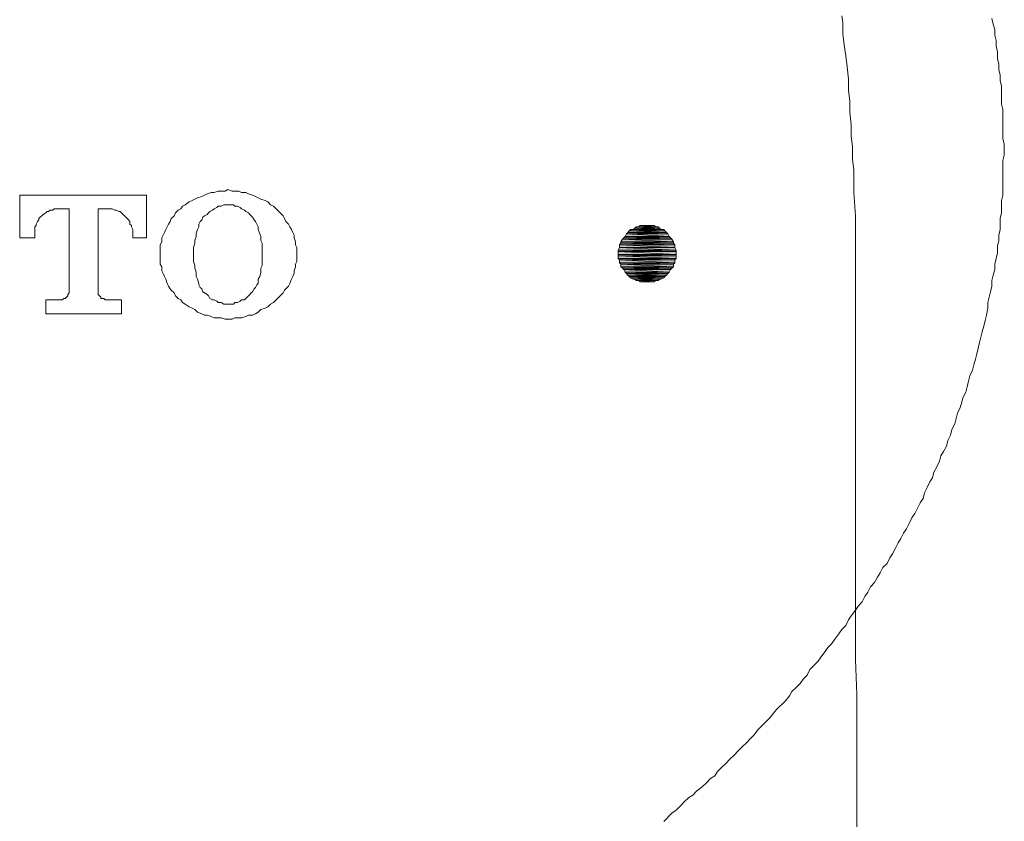
# Model space of a CAD drawing. Units: inches. Extents: x 6.9 to 89.9, y 222 to 281.2.
# Drawn here: x 43.6 to 46.1, y 254 to 256.1 of the extents above; entities that cross this region are included whole.
import ezdxf

# ---------------------------------------------------------------- set-up
doc = ezdxf.new("R2010")
doc.units = ezdxf.units.IN
doc.header["$MEASUREMENT"] = 0
doc.linetypes.add('AI-Linetype-16', pattern=[0.705556, 0.352778, -0.352778])
doc.layers.add('图层 1', color=7, linetype='Continuous')

msp = doc.modelspace()

# ---------------------------------------------------------------- hatches: boundary and pattern name
at = {"layer": '图层 1'}
for points in [[(45.1655, 255.5436), (45.1618, 255.5401), (45.2529, 255.5401)], [(45.1655, 255.5436), (45.2496, 255.5436), (45.2529, 255.5401)], [(45.1759, 255.5472), (45.1723, 255.5436), (45.2424, 255.5436)], [(45.1793, 255.5508), (45.1759, 255.5472), (45.2391, 255.5472)], [(45.1759, 255.5472), (45.2391, 255.5472), (45.2424, 255.5436)], [(45.1793, 255.5508), (45.2357, 255.5508), (45.2391, 255.5472)], [(45.19, 255.5541), (45.1866, 255.5508), (45.2284, 255.5508)], [(45.19, 255.5541), (45.2251, 255.5541), (45.2284, 255.5508)], [(45.1444, 255.5189), (45.1407, 255.5121), (45.2744, 255.5121)], [(45.1478, 255.5224), (45.1444, 255.5189), (45.2706, 255.5189)], [(45.1444, 255.5189), (45.2706, 255.5189), (45.2744, 255.5121)], [(45.1511, 255.5262), (45.1478, 255.5224), (45.2673, 255.5224)], [(45.1478, 255.5224), (45.2673, 255.5224), (45.2706, 255.5189)], [(45.1549, 255.5331), (45.1511, 255.5262), (45.2639, 255.5262)], [(45.1511, 255.5262), (45.2639, 255.5262), (45.2673, 255.5224)], [(45.1583, 255.5365), (45.1549, 255.5331), (45.2599, 255.5331)], [(45.1549, 255.5331), (45.2599, 255.5331), (45.2639, 255.5262)], [(45.1618, 255.5401), (45.1583, 255.5365), (45.2567, 255.5365)], [(45.1583, 255.5365), (45.2567, 255.5365), (45.2599, 255.5331)], [(45.1618, 255.5401), (45.2529, 255.5401), (45.2567, 255.5365)], [(45.1373, 255.4979), (45.1339, 255.491), (45.2811, 255.491)], [(45.1407, 255.5086), (45.1373, 255.505), (45.2777, 255.505)], [(45.1373, 255.505), (45.1373, 255.4979), (45.2777, 255.4979)], [(45.1373, 255.505), (45.2777, 255.505), (45.2777, 255.4979)], [(45.1373, 255.4979), (45.2777, 255.4979), (45.2811, 255.491)], [(45.1407, 255.5121), (45.1407, 255.5086), (45.2744, 255.5086)], [(45.1407, 255.5121), (45.2744, 255.5121), (45.2744, 255.5086)], [(45.1407, 255.5086), (45.2744, 255.5086), (45.2777, 255.505)], [(45.1339, 255.491), (45.1339, 255.4874), (45.2811, 255.4874)], [(45.1339, 255.491), (45.2811, 255.491), (45.2811, 255.4874)], [(45.1339, 255.4874), (45.1339, 255.4805), (45.2811, 255.4805)], [(45.1339, 255.4874), (45.2811, 255.4874), (45.2811, 255.4805)], [(45.1339, 255.4805), (45.1339, 255.4771), (45.2811, 255.4771)], [(45.1339, 255.4805), (45.2811, 255.4805), (45.2811, 255.4771)], [(45.1339, 255.4771), (45.1339, 255.4697), (45.2811, 255.4697)], [(45.1339, 255.4771), (45.2811, 255.4771), (45.2811, 255.4697)], [(45.1339, 255.4697), (45.1373, 255.4662), (45.2777, 255.4662)], [(45.1339, 255.4697), (45.2811, 255.4697), (45.2777, 255.4662)], [(45.1373, 255.4662), (45.1373, 255.4593), (45.2777, 255.4593)], [(45.1373, 255.4662), (45.2777, 255.4662), (45.2777, 255.4593)], [(45.1373, 255.4593), (45.1407, 255.4557), (45.2744, 255.4557)], [(45.1373, 255.4593), (45.2777, 255.4593), (45.2744, 255.4557)], [(45.1407, 255.4557), (45.1407, 255.4488), (45.2744, 255.4488)], [(45.1407, 255.4557), (45.2744, 255.4557), (45.2744, 255.4488)], [(45.1407, 255.4488), (45.1444, 255.445), (45.2706, 255.445)], [(45.1407, 255.4488), (45.2744, 255.4488), (45.2706, 255.445)], [(45.1444, 255.445), (45.1478, 255.4418), (45.2673, 255.4418)], [(45.1444, 255.445), (45.2706, 255.445), (45.2673, 255.4418)], [(45.1478, 255.4418), (45.1511, 255.4347), (45.2639, 255.4347)], [(45.1478, 255.4418), (45.2673, 255.4418), (45.2639, 255.4347)], [(45.1511, 255.4347), (45.1549, 255.4313), (45.2599, 255.4313)], [(45.1511, 255.4347), (45.2639, 255.4347), (45.2599, 255.4313)], [(45.1549, 255.4313), (45.1583, 255.4276), (45.2567, 255.4276)], [(45.1549, 255.4313), (45.2599, 255.4313), (45.2567, 255.4276)], [(45.1583, 255.4276), (45.1618, 255.4242), (45.2529, 255.4242)], [(45.1583, 255.4276), (45.2567, 255.4276), (45.2529, 255.4242)], [(45.1618, 255.4242), (45.1655, 255.4208), (45.2496, 255.4208)], [(45.1618, 255.4242), (45.2529, 255.4242), (45.2496, 255.4208)], [(45.1655, 255.4208), (45.1723, 255.417), (45.2424, 255.417)], [(45.1655, 255.4208), (45.2496, 255.4208), (45.2424, 255.417)], [(45.1759, 255.417), (45.1793, 255.4135), (45.2357, 255.4135)], [(45.1759, 255.417), (45.2391, 255.417), (45.2357, 255.4135)], [(45.1866, 255.4135), (45.19, 255.4101), (45.2251, 255.4101)], [(45.1866, 255.4135), (45.2284, 255.4135), (45.2251, 255.4101)]]:
    msp.add_hatch(color=256, dxfattribs=at).paths.add_polyline_path(points)

# ---------------------------------------------------------------- linework, layer by layer
at = {"layer": '图层 1', "linetype": 'AI-Linetype-16', "lineweight": 9}
msp.add_lwpolyline([(46.0859, 256.0814), (46.0892, 256.0672), (46.0928, 256.0533), (46.0928, 256.0393), (46.0966, 256.025), (46.0966, 256.0112), (46.0999, 255.9969), (46.0999, 255.9796), (46.1033, 255.9653), (46.1033, 255.9513), (46.1067, 255.9373), (46.1067, 255.9231), (46.1104, 255.9093), (46.1104, 255.895), (46.1104, 255.8776), (46.1104, 255.8635), (46.1138, 255.8493), (46.1138, 255.8354), (46.1138, 255.8214), (46.1138, 255.8073), (46.1138, 255.793), (46.1138, 255.7756), (46.1173, 255.7616), (46.1173, 255.7474), (46.1173, 255.7334), (46.1138, 255.7194), (46.1138, 255.7053), (46.1138, 255.6876), (46.1138, 255.6736), (46.1138, 255.6597), (46.1138, 255.6454), (46.1138, 255.6316), (46.1104, 255.6175), (46.1104, 255.6033), (46.1104, 255.5859), (46.1067, 255.572), (46.1067, 255.5577), (46.1067, 255.5436), (46.1033, 255.5296), (46.1033, 255.5155), (46.0999, 255.5014), (46.0999, 255.484), (46.0966, 255.4697), (46.0928, 255.4557), (46.0928, 255.4418), (46.0892, 255.4276), (46.0859, 255.4135), (46.0859, 255.3997), (46.0819, 255.3854), (46.0787, 255.3715), (46.0752, 255.3574), (46.0752, 255.3432), (46.0716, 255.3257), (46.0682, 255.3117), (46.0647, 255.2978), (46.0609, 255.2835), (46.0575, 255.2695), (46.0542, 255.2556), (46.0504, 255.2414), (46.0471, 255.2273), (46.0437, 255.2134), (46.0397, 255.1992), (46.0365, 255.1851), (46.0294, 255.1713), (46.026, 255.1572), (46.0227, 255.1429), (46.0189, 255.129), (46.012, 255.1148), (46.0082, 255.1009), (46.0049, 255.0902), (45.9982, 255.0762), (45.9944, 255.0623), (45.991, 255.0483), (45.9838, 255.034), (45.9803, 255.0201), (45.9731, 255.006), (45.9698, 254.9918), (45.9626, 254.9779), (45.9559, 254.9674), (45.9524, 254.9534), (45.9453, 254.9393), (45.9381, 254.9252), (45.9347, 254.9111), (45.9276, 254.9005), (45.9205, 254.8864), (45.9136, 254.8725), (45.9102, 254.8583), (45.9031, 254.8478), (45.8961, 254.8339), (45.8894, 254.8199), (45.882, 254.8091), (45.8749, 254.7951), (45.8682, 254.781), (45.8608, 254.7705), (45.8537, 254.7565), (45.847, 254.7459), (45.8398, 254.7319), (45.8325, 254.7176), (45.8258, 254.7071), (45.8187, 254.6932), (45.8081, 254.6826), (45.8013, 254.6687), (45.7943, 254.658), (45.787, 254.6441), (45.7765, 254.6336), (45.7698, 254.6196), (45.7622, 254.6087), (45.7555, 254.595), (45.7448, 254.5843), (45.7381, 254.5738), (45.7274, 254.5597), (45.7204, 254.5491), (45.7135, 254.5349), (45.703, 254.5247), (45.6957, 254.5138), (45.6852, 254.4999), (45.6782, 254.4892), (45.6677, 254.4787), (45.6608, 254.4684), (45.6503, 254.4542), (45.643, 254.4437), (45.6324, 254.4332), (45.6218, 254.4227), (45.6151, 254.4086), (45.6045, 254.3981), (45.5974, 254.3872), (45.5869, 254.3767), (45.5764, 254.3666), (45.5697, 254.3557), (45.559, 254.3418), (45.5374, 254.3207), (45.52, 254.2997), (45.5095, 254.289), (45.499, 254.2784), (45.4885, 254.2679), (45.4813, 254.2575), (45.4708, 254.2468), (45.4606, 254.2363), (45.4498, 254.2258), (45.4393, 254.2155), (45.4288, 254.2048), (45.4184, 254.1943), (45.4077, 254.1836), (45.3972, 254.1731), (45.3867, 254.1626), (45.3795, 254.1519), (45.369, 254.1449), (45.3585, 254.1344), (45.348, 254.1239), (45.334, 254.1133), (45.3235, 254.1028), (45.3128, 254.0959), (45.3021, 254.0853), (45.2918, 254.0748), (45.2811, 254.0643), (45.2706, 254.0568), (45.2496, 254.0358)], dxfattribs=at)
at = {"layer": '图层 1', "lineweight": 9}
for points in [[(45.703, 256.0884), (45.7063, 256.0708), (45.7063, 256.0426), (45.7097, 256.0143), (45.7135, 255.9864), (45.7169, 255.9584), (45.7204, 255.9268), (45.7204, 255.8986), (45.724, 255.8705), (45.724, 255.8424), (45.7274, 255.8109), (45.7274, 255.7825), (45.7307, 255.7544), (45.7307, 255.7229), (45.7342, 255.6948), (45.7342, 255.6385), (45.7381, 255.5787)], [(45.7381, 255.5787), (45.7381, 255.572), (45.7381, 255.5646), (45.7381, 255.5577), (45.7381, 255.5508), (45.7381, 255.5436), (45.7381, 255.5365), (45.7381, 255.5262), (45.7381, 255.5121), (45.7381, 255.4979), (45.7381, 255.4697)], [(45.7381, 255.4697), (45.7381, 255.2978), (45.7381, 255.129), (45.7381, 255.0411), (45.7381, 254.9567), (45.7381, 254.8725), (45.7381, 254.7844), (45.7381, 254.7002), (45.7381, 254.616), (45.7381, 254.5316), (45.7381, 254.4472), (45.7414, 254.3593), (45.7414, 254.2751), (45.7414, 254.1909), (45.7414, 254.1065), (45.7414, 254.022)]]:
    msp.add_lwpolyline(points, dxfattribs=at)
at = {"layer": '图层 1', "lineweight": 5}
for points in [[(44.1396, 255.6454), (44.1329, 255.6419), (44.1222, 255.6419), (44.115, 255.6419), (44.1045, 255.6385), (44.0972, 255.6385), (44.0867, 255.635), (44.08, 255.6316), (44.0728, 255.628), (44.0623, 255.6244), (44.0552, 255.6209), (44.0483, 255.6175), (44.0412, 255.614), (44.0307, 255.607), (44.0238, 255.6033), (44.0201, 255.5963)], [(44.2624, 255.5963), (44.2557, 255.6033), (44.2485, 255.607), (44.2414, 255.614), (44.2347, 255.6175), (44.2238, 255.6209), (44.2168, 255.6244), (44.2097, 255.628), (44.2026, 255.6316), (44.1923, 255.635), (44.1851, 255.6385), (44.1746, 255.6385), (44.1678, 255.6419), (44.1573, 255.6419), (44.1501, 255.6419), (44.1396, 255.6454)], [(43.6476, 255.5331), (43.6476, 255.5224), (43.6092, 255.5224), (43.6092, 255.6316), (43.9324, 255.6316), (43.9324, 255.5224), (43.8971, 255.5224), (43.8971, 255.5331)], [(43.7076, 255.5963), (43.704, 255.5963), (43.6971, 255.5963), (43.6933, 255.593), (43.6866, 255.593), (43.6826, 255.5894), (43.6793, 255.5894), (43.6759, 255.5859), (43.6687, 255.5823), (43.6652, 255.5787), (43.6616, 255.5753), (43.6581, 255.572), (43.6581, 255.5682), (43.6549, 255.5646), (43.6514, 255.5577), (43.6514, 255.5541), (43.6476, 255.5508), (43.6476, 255.5436), (43.6476, 255.5401), (43.6476, 255.5331)], [(43.7355, 255.3891), (43.7355, 255.5963), (43.7076, 255.5963)], [(43.8376, 255.5963), (43.8094, 255.5963), (43.8094, 255.3891)], [(43.8971, 255.5331), (43.8971, 255.5401), (43.8971, 255.5436), (43.8936, 255.5508), (43.8936, 255.5541), (43.89, 255.5577), (43.89, 255.5646), (43.8866, 255.5682), (43.8831, 255.572), (43.8795, 255.5753), (43.876, 255.5787), (43.8726, 255.5823), (43.8688, 255.5859), (43.8655, 255.5894), (43.8621, 255.5894), (43.855, 255.593), (43.8516, 255.593), (43.8444, 255.5963), (43.8409, 255.5963), (43.8376, 255.5963)], [(44.0201, 255.5963), (44.0128, 255.593), (44.0061, 255.5859), (44.0023, 255.5787), (43.9954, 255.572), (43.9921, 255.5646), (43.9884, 255.5577), (43.9849, 255.5508), (43.9816, 255.5436), (43.9778, 255.5365), (43.9744, 255.5296), (43.971, 255.5224), (43.971, 255.5121), (43.9672, 255.505), (43.9672, 255.4979), (43.9672, 255.4874), (43.9672, 255.4805), (43.9672, 255.4735), (43.9672, 255.4626), (43.9672, 255.4557), (43.971, 255.4488), (43.971, 255.4382), (43.9744, 255.4313), (43.9778, 255.4242), (43.9816, 255.417), (43.9849, 255.4066), (43.9884, 255.3997), (43.9921, 255.3923), (43.9954, 255.3891), (44.0023, 255.3822), (44.0061, 255.3751), (44.0128, 255.3679), (44.0201, 255.3644)], [(44.1396, 255.607), (44.1329, 255.607), (44.1291, 255.607), (44.1222, 255.6033), (44.115, 255.6033), (44.1112, 255.6001), (44.1045, 255.5963), (44.1005, 255.593), (44.0938, 255.5894), (44.0905, 255.5859), (44.0867, 255.5823), (44.08, 255.5787), (44.076, 255.5753), (44.0728, 255.5682), (44.0693, 255.5646), (44.0657, 255.5577), (44.0657, 255.5508)], [(44.2168, 255.5508), (44.2133, 255.5577), (44.2097, 255.5646), (44.2063, 255.5682), (44.2026, 255.5753), (44.199, 255.5787), (44.1956, 255.5823), (44.1923, 255.5859), (44.1851, 255.5894), (44.1818, 255.593), (44.1746, 255.5963), (44.1711, 255.6001), (44.1641, 255.6033), (44.1573, 255.6033), (44.1535, 255.607), (44.1467, 255.607), (44.1396, 255.607)], [(44.2624, 255.3644), (44.2662, 255.3679), (44.2729, 255.3751), (44.2802, 255.3822), (44.2836, 255.3891), (44.2869, 255.3923), (44.2939, 255.3997), (44.2974, 255.4066), (44.3012, 255.417), (44.3046, 255.4242), (44.3081, 255.4313), (44.3081, 255.4382), (44.3117, 255.4488), (44.3117, 255.4557), (44.3151, 255.4626), (44.3151, 255.4735), (44.3151, 255.4805), (44.3151, 255.4874), (44.3151, 255.4979), (44.3117, 255.505), (44.3117, 255.5121), (44.3081, 255.5224), (44.3081, 255.5296), (44.3046, 255.5365), (44.3012, 255.5436), (44.2974, 255.5508), (44.2939, 255.5577), (44.2869, 255.5646), (44.2836, 255.572), (44.2802, 255.5787), (44.2729, 255.5859), (44.2662, 255.593), (44.2624, 255.5963)], [(44.0657, 255.5508), (44.0623, 255.5436), (44.059, 255.5331), (44.059, 255.5262), (44.0552, 255.5155), (44.0552, 255.5086), (44.0517, 255.4979), (44.0517, 255.491), (44.0517, 255.4805), (44.0517, 255.4697), (44.0517, 255.4626), (44.0552, 255.4523), (44.0552, 255.445), (44.059, 255.4347), (44.059, 255.4242), (44.0623, 255.417), (44.0657, 255.4066)], [(44.2168, 255.4066), (44.2168, 255.417), (44.2206, 255.4242), (44.2238, 255.4347), (44.2238, 255.445), (44.2271, 255.4523), (44.2271, 255.4626), (44.2271, 255.4697), (44.2271, 255.4805), (44.2271, 255.491), (44.2271, 255.4979), (44.2271, 255.5086), (44.2238, 255.5155), (44.2238, 255.5262), (44.2206, 255.5331), (44.2168, 255.5436), (44.2168, 255.5508)], [(45.2811, 255.4805), (45.2811, 255.4874), (45.2811, 255.491), (45.2777, 255.4979), (45.2777, 255.505), (45.2744, 255.5086), (45.2744, 255.5121), (45.2706, 255.5189), (45.2673, 255.5224), (45.2639, 255.5262), (45.2599, 255.5331), (45.2567, 255.5365), (45.2529, 255.5401), (45.2496, 255.5436), (45.2424, 255.5436), (45.2391, 255.5472), (45.2357, 255.5508), (45.2284, 255.5508), (45.2251, 255.5541), (45.2177, 255.5541), (45.2146, 255.5541), (45.2072, 255.5541), (45.2003, 255.5541), (45.1967, 255.5541), (45.19, 255.5541), (45.1866, 255.5508), (45.1793, 255.5508), (45.1759, 255.5472), (45.1723, 255.5436), (45.1655, 255.5436), (45.1618, 255.5401), (45.1583, 255.5365), (45.1549, 255.5331), (45.1511, 255.5262), (45.1478, 255.5224), (45.1444, 255.5189), (45.1407, 255.5121), (45.1407, 255.5086), (45.1373, 255.505), (45.1373, 255.4979), (45.1339, 255.491), (45.1339, 255.4874), (45.1339, 255.4805), (45.1339, 255.4771), (45.1339, 255.4697), (45.1373, 255.4662), (45.1373, 255.4593), (45.1407, 255.4557), (45.1407, 255.4488), (45.1444, 255.445), (45.1478, 255.4418), (45.1511, 255.4347), (45.1549, 255.4313), (45.1583, 255.4276), (45.1618, 255.4242), (45.1655, 255.4208), (45.1723, 255.417), (45.1759, 255.417), (45.1793, 255.4135), (45.1866, 255.4135), (45.19, 255.4101), (45.1967, 255.4101), (45.2003, 255.4101), (45.2072, 255.4101), (45.2146, 255.4101), (45.2177, 255.4101), (45.2251, 255.4101), (45.2284, 255.4135), (45.2357, 255.4135), (45.2391, 255.417), (45.2424, 255.417), (45.2496, 255.4208), (45.2529, 255.4242), (45.2567, 255.4276), (45.2599, 255.4313), (45.2639, 255.4347), (45.2673, 255.4418), (45.2706, 255.445), (45.2744, 255.4488), (45.2744, 255.4557), (45.2777, 255.4593), (45.2777, 255.4662), (45.2811, 255.4697), (45.2811, 255.4771), (45.2811, 255.4805), (45.2811, 255.4805)], [(45.1655, 255.5436), (45.1618, 255.5401), (45.2529, 255.5401), (45.1655, 255.5436)], [(45.1655, 255.5436), (45.1618, 255.5401), (45.2529, 255.5401), (45.1655, 255.5436), (45.1655, 255.5436)], [(45.1723, 255.5436), (45.1655, 255.5436), (45.2496, 255.5436), (45.1723, 255.5436)], [(45.1723, 255.5436), (45.1655, 255.5436), (45.2496, 255.5436), (45.1723, 255.5436), (45.1723, 255.5436)], [(45.1655, 255.5436), (45.2496, 255.5436), (45.2529, 255.5401), (45.1655, 255.5436)], [(45.1655, 255.5436), (45.2496, 255.5436), (45.2529, 255.5401), (45.1655, 255.5436), (45.1655, 255.5436)], [(45.1759, 255.5472), (45.1723, 255.5436), (45.2424, 255.5436), (45.1759, 255.5472)], [(45.1759, 255.5472), (45.1723, 255.5436), (45.2424, 255.5436), (45.1759, 255.5472), (45.1759, 255.5472)], [(45.1723, 255.5436), (45.2424, 255.5436), (45.2496, 255.5436), (45.1723, 255.5436)], [(45.1723, 255.5436), (45.2424, 255.5436), (45.2496, 255.5436), (45.1723, 255.5436), (45.1723, 255.5436)], [(45.1793, 255.5508), (45.1759, 255.5472), (45.2391, 255.5472), (45.1793, 255.5508)], [(45.1793, 255.5508), (45.1759, 255.5472), (45.2391, 255.5472), (45.1793, 255.5508), (45.1793, 255.5508)], [(45.1759, 255.5472), (45.2391, 255.5472), (45.2424, 255.5436), (45.1759, 255.5472)], [(45.1759, 255.5472), (45.2391, 255.5472), (45.2424, 255.5436), (45.1759, 255.5472), (45.1759, 255.5472)], [(45.1866, 255.5508), (45.1793, 255.5508), (45.2357, 255.5508), (45.1866, 255.5508)], [(45.1866, 255.5508), (45.1793, 255.5508), (45.2357, 255.5508), (45.1866, 255.5508), (45.1866, 255.5508)], [(45.1793, 255.5508), (45.2357, 255.5508), (45.2391, 255.5472), (45.1793, 255.5508)], [(45.1793, 255.5508), (45.2357, 255.5508), (45.2391, 255.5472), (45.1793, 255.5508), (45.1793, 255.5508)], [(45.19, 255.5541), (45.1866, 255.5508), (45.2284, 255.5508), (45.19, 255.5541)], [(45.19, 255.5541), (45.1866, 255.5508), (45.2284, 255.5508), (45.19, 255.5541), (45.19, 255.5541)], [(45.1866, 255.5508), (45.2284, 255.5508), (45.2357, 255.5508), (45.1866, 255.5508)], [(45.1866, 255.5508), (45.2284, 255.5508), (45.2357, 255.5508), (45.1866, 255.5508), (45.1866, 255.5508)], [(45.1967, 255.5541), (45.19, 255.5541), (45.2251, 255.5541), (45.1967, 255.5541)], [(45.1967, 255.5541), (45.19, 255.5541), (45.2251, 255.5541), (45.1967, 255.5541), (45.1967, 255.5541)], [(45.19, 255.5541), (45.2251, 255.5541), (45.2284, 255.5508), (45.19, 255.5541)], [(45.19, 255.5541), (45.2251, 255.5541), (45.2284, 255.5508), (45.19, 255.5541), (45.19, 255.5541)], [(45.2003, 255.5541), (45.1967, 255.5541), (45.2177, 255.5541), (45.2003, 255.5541)], [(45.2003, 255.5541), (45.1967, 255.5541), (45.2177, 255.5541), (45.2003, 255.5541), (45.2003, 255.5541)], [(45.1967, 255.5541), (45.2177, 255.5541), (45.2251, 255.5541), (45.1967, 255.5541)], [(45.1967, 255.5541), (45.2177, 255.5541), (45.2251, 255.5541), (45.1967, 255.5541), (45.1967, 255.5541)], [(45.2072, 255.5541), (45.2003, 255.5541), (45.2146, 255.5541), (45.2072, 255.5541)], [(45.2072, 255.5541), (45.2003, 255.5541), (45.2146, 255.5541), (45.2072, 255.5541), (45.2072, 255.5541)], [(45.2003, 255.5541), (45.2146, 255.5541), (45.2177, 255.5541), (45.2003, 255.5541)], [(45.2003, 255.5541), (45.2146, 255.5541), (45.2177, 255.5541), (45.2003, 255.5541), (45.2003, 255.5541)], [(45.1444, 255.5189), (45.1407, 255.5121), (45.2744, 255.5121), (45.1444, 255.5189)], [(45.1444, 255.5189), (45.1407, 255.5121), (45.2744, 255.5121), (45.1444, 255.5189), (45.1444, 255.5189)], [(45.1478, 255.5224), (45.1444, 255.5189), (45.2706, 255.5189), (45.1478, 255.5224)], [(45.1478, 255.5224), (45.1444, 255.5189), (45.2706, 255.5189), (45.1478, 255.5224), (45.1478, 255.5224)], [(45.1444, 255.5189), (45.2706, 255.5189), (45.2744, 255.5121), (45.1444, 255.5189)], [(45.1444, 255.5189), (45.2706, 255.5189), (45.2744, 255.5121), (45.1444, 255.5189), (45.1444, 255.5189)], [(45.1511, 255.5262), (45.1478, 255.5224), (45.2673, 255.5224), (45.1511, 255.5262)], [(45.1511, 255.5262), (45.1478, 255.5224), (45.2673, 255.5224), (45.1511, 255.5262), (45.1511, 255.5262)], [(45.1478, 255.5224), (45.2673, 255.5224), (45.2706, 255.5189), (45.1478, 255.5224)], [(45.1478, 255.5224), (45.2673, 255.5224), (45.2706, 255.5189), (45.1478, 255.5224), (45.1478, 255.5224)], [(45.1549, 255.5331), (45.1511, 255.5262), (45.2639, 255.5262), (45.1549, 255.5331)], [(45.1549, 255.5331), (45.1511, 255.5262), (45.2639, 255.5262), (45.1549, 255.5331), (45.1549, 255.5331)], [(45.1511, 255.5262), (45.2639, 255.5262), (45.2673, 255.5224), (45.1511, 255.5262)], [(45.1511, 255.5262), (45.2639, 255.5262), (45.2673, 255.5224), (45.1511, 255.5262), (45.1511, 255.5262)], [(45.1583, 255.5365), (45.1549, 255.5331), (45.2599, 255.5331), (45.1583, 255.5365)], [(45.1583, 255.5365), (45.1549, 255.5331), (45.2599, 255.5331), (45.1583, 255.5365), (45.1583, 255.5365)], [(45.1549, 255.5331), (45.2599, 255.5331), (45.2639, 255.5262), (45.1549, 255.5331)], [(45.1549, 255.5331), (45.2599, 255.5331), (45.2639, 255.5262), (45.1549, 255.5331), (45.1549, 255.5331)], [(45.1618, 255.5401), (45.1583, 255.5365), (45.2567, 255.5365), (45.1618, 255.5401)], [(45.1618, 255.5401), (45.1583, 255.5365), (45.2567, 255.5365), (45.1618, 255.5401), (45.1618, 255.5401)], [(45.1583, 255.5365), (45.2567, 255.5365), (45.2599, 255.5331), (45.1583, 255.5365)], [(45.1583, 255.5365), (45.2567, 255.5365), (45.2599, 255.5331), (45.1583, 255.5365), (45.1583, 255.5365)], [(45.1618, 255.5401), (45.2529, 255.5401), (45.2567, 255.5365), (45.1618, 255.5401)], [(45.1618, 255.5401), (45.2529, 255.5401), (45.2567, 255.5365), (45.1618, 255.5401), (45.1618, 255.5401)], [(45.1373, 255.4979), (45.1339, 255.491), (45.2811, 255.491), (45.1373, 255.4979)], [(45.1373, 255.4979), (45.1339, 255.491), (45.2811, 255.491), (45.1373, 255.4979), (45.1373, 255.4979)], [(45.1407, 255.5086), (45.1373, 255.505), (45.2777, 255.505), (45.1407, 255.5086)], [(45.1407, 255.5086), (45.1373, 255.505), (45.2777, 255.505), (45.1407, 255.5086), (45.1407, 255.5086)], [(45.1373, 255.505), (45.1373, 255.4979), (45.2777, 255.4979), (45.1373, 255.505)], [(45.1373, 255.505), (45.1373, 255.4979), (45.2777, 255.4979), (45.1373, 255.505), (45.1373, 255.505)], [(45.1373, 255.505), (45.2777, 255.505), (45.2777, 255.4979), (45.1373, 255.505)], [(45.1373, 255.505), (45.2777, 255.505), (45.2777, 255.4979), (45.1373, 255.505), (45.1373, 255.505)], [(45.1373, 255.4979), (45.2777, 255.4979), (45.2811, 255.491), (45.1373, 255.4979)], [(45.1373, 255.4979), (45.2777, 255.4979), (45.2811, 255.491), (45.1373, 255.4979), (45.1373, 255.4979)], [(45.1407, 255.5121), (45.1407, 255.5086), (45.2744, 255.5086), (45.1407, 255.5121)], [(45.1407, 255.5121), (45.1407, 255.5086), (45.2744, 255.5086), (45.1407, 255.5121), (45.1407, 255.5121)], [(45.1407, 255.5121), (45.2744, 255.5121), (45.2744, 255.5086), (45.1407, 255.5121)], [(45.1407, 255.5121), (45.2744, 255.5121), (45.2744, 255.5086), (45.1407, 255.5121), (45.1407, 255.5121)], [(45.1407, 255.5086), (45.2744, 255.5086), (45.2777, 255.505), (45.1407, 255.5086)], [(45.1407, 255.5086), (45.2744, 255.5086), (45.2777, 255.505), (45.1407, 255.5086), (45.1407, 255.5086)], [(45.1339, 255.491), (45.1339, 255.4874), (45.2811, 255.4874), (45.1339, 255.491)], [(45.1339, 255.491), (45.1339, 255.4874), (45.2811, 255.4874), (45.1339, 255.491), (45.1339, 255.491)], [(45.1339, 255.491), (45.2811, 255.491), (45.2811, 255.4874), (45.1339, 255.491)], [(45.1339, 255.491), (45.2811, 255.491), (45.2811, 255.4874), (45.1339, 255.491), (45.1339, 255.491)], [(45.1339, 255.4874), (45.1339, 255.4805), (45.2811, 255.4805), (45.1339, 255.4874)], [(45.1339, 255.4874), (45.1339, 255.4805), (45.2811, 255.4805), (45.1339, 255.4874), (45.1339, 255.4874)], [(45.1339, 255.4874), (45.2811, 255.4874), (45.2811, 255.4805), (45.1339, 255.4874)], [(45.1339, 255.4874), (45.2811, 255.4874), (45.2811, 255.4805), (45.1339, 255.4874), (45.1339, 255.4874)], [(45.1339, 255.4805), (45.1339, 255.4771), (45.2811, 255.4771), (45.1339, 255.4805)], [(45.1339, 255.4805), (45.1339, 255.4771), (45.2811, 255.4771), (45.1339, 255.4805), (45.1339, 255.4805)], [(45.1339, 255.4805), (45.2811, 255.4805), (45.2811, 255.4771), (45.1339, 255.4805)], [(45.1339, 255.4805), (45.2811, 255.4805), (45.2811, 255.4771), (45.1339, 255.4805), (45.1339, 255.4805)], [(45.1339, 255.4771), (45.1339, 255.4697), (45.2811, 255.4697), (45.1339, 255.4771)], [(45.1339, 255.4771), (45.1339, 255.4697), (45.2811, 255.4697), (45.1339, 255.4771), (45.1339, 255.4771)], [(45.1339, 255.4771), (45.2811, 255.4771), (45.2811, 255.4697), (45.1339, 255.4771)], [(45.1339, 255.4771), (45.2811, 255.4771), (45.2811, 255.4697), (45.1339, 255.4771), (45.1339, 255.4771)], [(45.1339, 255.4697), (45.1373, 255.4662), (45.2777, 255.4662), (45.1339, 255.4697)], [(45.1339, 255.4697), (45.1373, 255.4662), (45.2777, 255.4662), (45.1339, 255.4697), (45.1339, 255.4697)], [(45.1339, 255.4697), (45.2811, 255.4697), (45.2777, 255.4662), (45.1339, 255.4697)], [(45.1339, 255.4697), (45.2811, 255.4697), (45.2777, 255.4662), (45.1339, 255.4697), (45.1339, 255.4697)], [(45.1373, 255.4662), (45.1373, 255.4593), (45.2777, 255.4593), (45.1373, 255.4662)], [(45.1373, 255.4662), (45.1373, 255.4593), (45.2777, 255.4593), (45.1373, 255.4662), (45.1373, 255.4662)], [(45.1373, 255.4662), (45.2777, 255.4662), (45.2777, 255.4593), (45.1373, 255.4662)], [(45.1373, 255.4662), (45.2777, 255.4662), (45.2777, 255.4593), (45.1373, 255.4662), (45.1373, 255.4662)], [(45.1373, 255.4593), (45.1407, 255.4557), (45.2744, 255.4557), (45.1373, 255.4593)], [(45.1373, 255.4593), (45.1407, 255.4557), (45.2744, 255.4557), (45.1373, 255.4593), (45.1373, 255.4593)], [(45.1373, 255.4593), (45.2777, 255.4593), (45.2744, 255.4557), (45.1373, 255.4593)], [(45.1373, 255.4593), (45.2777, 255.4593), (45.2744, 255.4557), (45.1373, 255.4593), (45.1373, 255.4593)], [(45.1407, 255.4557), (45.1407, 255.4488), (45.2744, 255.4488), (45.1407, 255.4557)], [(45.1407, 255.4557), (45.1407, 255.4488), (45.2744, 255.4488), (45.1407, 255.4557), (45.1407, 255.4557)], [(45.1407, 255.4557), (45.2744, 255.4557), (45.2744, 255.4488), (45.1407, 255.4557)], [(45.1407, 255.4557), (45.2744, 255.4557), (45.2744, 255.4488), (45.1407, 255.4557), (45.1407, 255.4557)], [(45.1407, 255.4488), (45.1444, 255.445), (45.2706, 255.445), (45.1407, 255.4488)], [(45.1407, 255.4488), (45.1444, 255.445), (45.2706, 255.445), (45.1407, 255.4488), (45.1407, 255.4488)], [(45.1407, 255.4488), (45.2744, 255.4488), (45.2706, 255.445), (45.1407, 255.4488)], [(45.1407, 255.4488), (45.2744, 255.4488), (45.2706, 255.445), (45.1407, 255.4488), (45.1407, 255.4488)], [(45.1444, 255.445), (45.1478, 255.4418), (45.2673, 255.4418), (45.1444, 255.445)], [(45.1444, 255.445), (45.1478, 255.4418), (45.2673, 255.4418), (45.1444, 255.445), (45.1444, 255.445)], [(45.1444, 255.445), (45.2706, 255.445), (45.2673, 255.4418), (45.1444, 255.445)], [(45.1444, 255.445), (45.2706, 255.445), (45.2673, 255.4418), (45.1444, 255.445), (45.1444, 255.445)], [(45.1478, 255.4418), (45.1511, 255.4347), (45.2639, 255.4347), (45.1478, 255.4418)], [(45.1478, 255.4418), (45.1511, 255.4347), (45.2639, 255.4347), (45.1478, 255.4418), (45.1478, 255.4418)], [(45.1478, 255.4418), (45.2673, 255.4418), (45.2639, 255.4347), (45.1478, 255.4418)], [(45.1478, 255.4418), (45.2673, 255.4418), (45.2639, 255.4347), (45.1478, 255.4418), (45.1478, 255.4418)], [(45.1511, 255.4347), (45.1549, 255.4313), (45.2599, 255.4313), (45.1511, 255.4347)], [(45.1511, 255.4347), (45.1549, 255.4313), (45.2599, 255.4313), (45.1511, 255.4347), (45.1511, 255.4347)], [(45.1511, 255.4347), (45.2639, 255.4347), (45.2599, 255.4313), (45.1511, 255.4347)], [(45.1511, 255.4347), (45.2639, 255.4347), (45.2599, 255.4313), (45.1511, 255.4347), (45.1511, 255.4347)], [(45.1549, 255.4313), (45.1583, 255.4276), (45.2567, 255.4276), (45.1549, 255.4313)], [(45.1549, 255.4313), (45.1583, 255.4276), (45.2567, 255.4276), (45.1549, 255.4313), (45.1549, 255.4313)], [(45.1549, 255.4313), (45.2599, 255.4313), (45.2567, 255.4276), (45.1549, 255.4313)], [(45.1549, 255.4313), (45.2599, 255.4313), (45.2567, 255.4276), (45.1549, 255.4313), (45.1549, 255.4313)], [(45.1583, 255.4276), (45.1618, 255.4242), (45.2529, 255.4242), (45.1583, 255.4276)], [(45.1583, 255.4276), (45.1618, 255.4242), (45.2529, 255.4242), (45.1583, 255.4276), (45.1583, 255.4276)], [(45.1583, 255.4276), (45.2567, 255.4276), (45.2529, 255.4242), (45.1583, 255.4276)], [(45.1583, 255.4276), (45.2567, 255.4276), (45.2529, 255.4242), (45.1583, 255.4276), (45.1583, 255.4276)], [(45.1618, 255.4242), (45.1655, 255.4208), (45.2496, 255.4208), (45.1618, 255.4242)], [(45.1618, 255.4242), (45.1655, 255.4208), (45.2496, 255.4208), (45.1618, 255.4242), (45.1618, 255.4242)], [(45.1618, 255.4242), (45.2529, 255.4242), (45.2496, 255.4208), (45.1618, 255.4242)], [(45.1618, 255.4242), (45.2529, 255.4242), (45.2496, 255.4208), (45.1618, 255.4242), (45.1618, 255.4242)], [(45.1655, 255.4208), (45.1723, 255.417), (45.2424, 255.417), (45.1655, 255.4208)], [(45.1655, 255.4208), (45.1723, 255.417), (45.2424, 255.417), (45.1655, 255.4208), (45.1655, 255.4208)], [(45.1655, 255.4208), (45.2496, 255.4208), (45.2424, 255.417), (45.1655, 255.4208)], [(45.1655, 255.4208), (45.2496, 255.4208), (45.2424, 255.417), (45.1655, 255.4208), (45.1655, 255.4208)], [(44.0657, 255.4066), (44.0657, 255.4032), (44.0693, 255.396), (44.0728, 255.3923), (44.076, 255.3854), (44.08, 255.3822), (44.0867, 255.3786), (44.0905, 255.3751), (44.0938, 255.3679), (44.1005, 255.3644), (44.1045, 255.3644), (44.1112, 255.3608), (44.115, 255.3574), (44.1222, 255.3574), (44.1291, 255.3538), (44.1329, 255.3538), (44.1396, 255.3538)], [(44.1396, 255.3538), (44.1467, 255.3538), (44.1535, 255.3538), (44.1573, 255.3574), (44.1641, 255.3574), (44.1711, 255.3608), (44.1746, 255.3644), (44.1818, 255.3644), (44.1851, 255.3679), (44.1923, 255.3751), (44.1956, 255.3786), (44.199, 255.3822), (44.2026, 255.3854), (44.2063, 255.3923), (44.2097, 255.396), (44.2133, 255.4032), (44.2168, 255.4066)], [(45.1723, 255.417), (45.1759, 255.417), (45.2391, 255.417), (45.1723, 255.417)], [(45.1723, 255.417), (45.1759, 255.417), (45.2391, 255.417), (45.1723, 255.417), (45.1723, 255.417)], [(45.1723, 255.417), (45.2424, 255.417), (45.2391, 255.417), (45.1723, 255.417)], [(45.1723, 255.417), (45.2424, 255.417), (45.2391, 255.417), (45.1723, 255.417), (45.1723, 255.417)], [(45.1759, 255.417), (45.1793, 255.4135), (45.2357, 255.4135), (45.1759, 255.417)], [(45.1759, 255.417), (45.1793, 255.4135), (45.2357, 255.4135), (45.1759, 255.417), (45.1759, 255.417)], [(45.1759, 255.417), (45.2391, 255.417), (45.2357, 255.4135), (45.1759, 255.417)], [(45.1759, 255.417), (45.2391, 255.417), (45.2357, 255.4135), (45.1759, 255.417), (45.1759, 255.417)], [(45.1793, 255.4135), (45.1866, 255.4135), (45.2284, 255.4135), (45.1793, 255.4135)], [(45.1793, 255.4135), (45.1866, 255.4135), (45.2284, 255.4135), (45.1793, 255.4135), (45.1793, 255.4135)], [(45.1793, 255.4135), (45.2357, 255.4135), (45.2284, 255.4135), (45.1793, 255.4135)], [(45.1793, 255.4135), (45.2357, 255.4135), (45.2284, 255.4135), (45.1793, 255.4135), (45.1793, 255.4135)], [(45.1866, 255.4135), (45.19, 255.4101), (45.2251, 255.4101), (45.1866, 255.4135)], [(45.1866, 255.4135), (45.19, 255.4101), (45.2251, 255.4101), (45.1866, 255.4135), (45.1866, 255.4135)], [(45.1866, 255.4135), (45.2284, 255.4135), (45.2251, 255.4101), (45.1866, 255.4135)], [(45.1866, 255.4135), (45.2284, 255.4135), (45.2251, 255.4101), (45.1866, 255.4135), (45.1866, 255.4135)], [(45.19, 255.4101), (45.1967, 255.4101), (45.2177, 255.4101), (45.19, 255.4101)], [(45.19, 255.4101), (45.1967, 255.4101), (45.2177, 255.4101), (45.19, 255.4101), (45.19, 255.4101)], [(45.19, 255.4101), (45.2251, 255.4101), (45.2177, 255.4101), (45.19, 255.4101)], [(45.19, 255.4101), (45.2251, 255.4101), (45.2177, 255.4101), (45.19, 255.4101), (45.19, 255.4101)], [(45.1967, 255.4101), (45.2003, 255.4101), (45.2146, 255.4101), (45.1967, 255.4101)], [(45.1967, 255.4101), (45.2003, 255.4101), (45.2146, 255.4101), (45.1967, 255.4101), (45.1967, 255.4101)], [(45.1967, 255.4101), (45.2177, 255.4101), (45.2146, 255.4101), (45.1967, 255.4101)], [(45.1967, 255.4101), (45.2177, 255.4101), (45.2146, 255.4101), (45.1967, 255.4101), (45.1967, 255.4101)], [(45.2003, 255.4101), (45.2146, 255.4101), (45.2072, 255.4101), (45.2003, 255.4101)], [(45.2003, 255.4101), (45.2146, 255.4101), (45.2072, 255.4101), (45.2003, 255.4101), (45.2003, 255.4101)], [(43.7143, 255.3644), (43.7177, 255.3644), (43.7215, 255.3679), (43.725, 255.3679), (43.7288, 255.3715), (43.732, 255.3751), (43.732, 255.3786), (43.7355, 255.3822), (43.7355, 255.3854), (43.7355, 255.3891)], [(43.8094, 255.3891), (43.8094, 255.3854), (43.8094, 255.3822), (43.8094, 255.3786), (43.8128, 255.3751), (43.8161, 255.3715), (43.8161, 255.3679), (43.8199, 255.3679), (43.8233, 255.3679), (43.8271, 255.3644), (43.8306, 255.3644)], [(43.8306, 255.3644), (43.8688, 255.3644), (43.8688, 255.3293), (43.6759, 255.3293), (43.6759, 255.3644), (43.7143, 255.3644)], [(44.0201, 255.3644), (44.0238, 255.3574), (44.0307, 255.3538), (44.0412, 255.3467), (44.0483, 255.3432), (44.0552, 255.3398), (44.0623, 255.3329), (44.0728, 255.3293), (44.08, 255.3257), (44.0867, 255.3257), (44.0972, 255.3222), (44.1045, 255.3186), (44.115, 255.3186), (44.1222, 255.3186), (44.1329, 255.3152), (44.1396, 255.3152)], [(44.1396, 255.3152), (44.1501, 255.3152), (44.1573, 255.3186), (44.1678, 255.3186), (44.1746, 255.3186), (44.1851, 255.3222), (44.1923, 255.3257), (44.2026, 255.3257), (44.2097, 255.3293), (44.2168, 255.3329), (44.2238, 255.3398), (44.2347, 255.3432), (44.2414, 255.3467), (44.2485, 255.3538), (44.2557, 255.3574), (44.2624, 255.3644)]]:
    msp.add_lwpolyline(points, dxfattribs=at)

doc.saveas('drawing.dxf')
